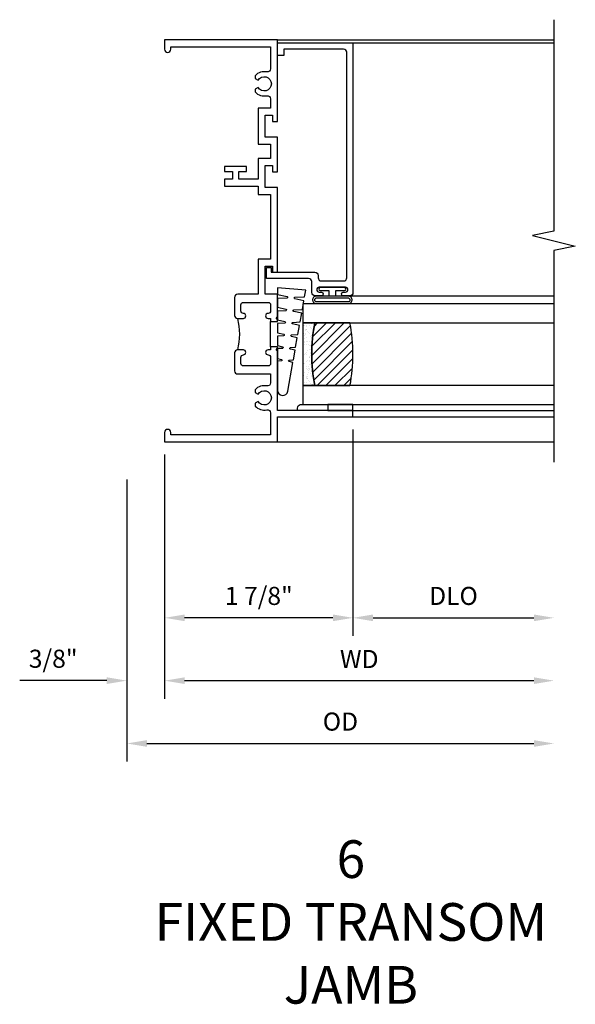
# Model space of a CAD drawing. Extents: x 0 to 87, y 0 to 55.9.
# Drawn here: x 56.2 to 61.8, y 34.8 to 44.6 of the extents above; entities that cross this region are included whole.
import ezdxf

# ---------------------------------------------------------------- set-up
doc = ezdxf.new("R2010")
doc.units = 0
doc.header["$LTSCALE"] = 0.5
doc.header["$MEASUREMENT"] = 0
doc.layers.get('0').update_dxf_attribs({"color": 4, "linetype": 'CONTINUOUS'})
doc.layers.add('DIME', color=2, linetype='CONTINUOUS')
doc.layers.add('TEXT', color=3, linetype='CONTINUOUS')
doc.styles.get("Standard").update_dxf_attribs({"font": 'arial.ttf'})
doc.dimstyles.new('EXT_ON-OFF', dxfattribs={"dimscale": 2, "dimtxt": 0.125, "dimasz": 0.1, "dimexe": 0.09, "dimexo": 0.063, "dimgap": 0.05, "dimtad": 1, "dimdec": 5, "dimzin": 0, "dimdsep": 46, "dimlunit": 4, "dimtxsty": 'Standard', "dimcen": 0, "dimse2": 1, "dimclrd": 256, "dimadec": 0, "dimazin": 0, "dimtfac": 1, "dimtdec": 5, "dimtofl": 0, "dimtmove": 0, "dimatfit": 0, "dimfxl": 1, "dimfrac": 2, "dimtolj": 1, "dimtzin": 0, "dimarcsym": 0})
doc.dimstyles.new('EXT_ON-ON', dxfattribs={"dimscale": 2, "dimtxt": 0.125, "dimasz": 0.1, "dimexe": 0.09, "dimexo": 0.063, "dimgap": 0.05, "dimtad": 1, "dimdec": 5, "dimzin": 0, "dimdsep": 46, "dimlunit": 4, "dimtxsty": 'Standard', "dimcen": 0, "dimclrd": 256, "dimadec": 0, "dimazin": 0, "dimtfac": 1, "dimtdec": 5, "dimtofl": 0, "dimtmove": 0, "dimatfit": 0, "dimfxl": 1, "dimfrac": 2, "dimtolj": 1, "dimtzin": 0, "dimarcsym": 0})

# ---------------------------------------------------------------- blocks, each defined once
blk = doc.blocks.new('B245310')
for points in [[(0.781, 0.759), (0.841, 0.759, 0.414214), (0.866, 0.784, -1), (0.916, 0.784), (0.916, 0.728, -0.414214), (0.885, 0.697), (0.707, 0.697, -0.414214), (0.676, 0.728), (0.676, 1.055), (0.5866, 1.055, 0.477796), (0.5563, 1.0175, -0.268929), (0.5189, 0.902), (0.49, 0.902), (0.4735, 0.9305, 3.732051), (0.4025, 0.9305), (0.386, 0.902), (0.3571, 0.902, -0.268929), (0.3197, 1.0175, 0.477796), (0.2894, 1.055), (0.07, 1.055), (0.07, 0.062), (0.094, 0.062, -1), (0.094, 0), (0, 0), (0, 1.125), (0.25, 1.125), (0.25, 1.875), (0.312, 1.875), (0.312, 1.125), (0.9011, 1.125), (0.916, 1.11), (0.9309, 1.125), (0.947, 1.125), (0.947, 1.055), (0.916, 1.055), (0.916, 1.03), (0.916, 1.03, -1), (0.866, 1.03, 0.414214), (0.841, 1.055), (0.781, 1.055, 0.414214), (0.756, 1.03), (0.756, 0.784, 0.414214)], [(3.249, 1.075), (3.187, 1.075), (3.187, 1.125), (4, 1.125), (4, 0), (3.906, 0, -1), (3.906, 0.062), (3.93, 0.062), (3.93, 1.055), (3.7106, 1.055, 0.477796), (3.6803, 1.0175, -0.268929), (3.6429, 0.902), (3.614, 0.902), (3.5975, 0.9305, 3.732051), (3.5265, 0.9305), (3.51, 0.902), (3.4811, 0.902, -0.268929), (3.4437, 1.0175, 0.477796), (3.4134, 1.055), (3.319, 1.055), (3.319, 0.93), (2.961, 0.93), (2.961, 1.055), (2.819, 1.055), (2.819, 0.93), (2.614, 0.93), (2.614, 0.738), (2.689, 0.738), (2.689, 0.816), (2.739, 0.816), (2.739, 0.598), (2.689, 0.598), (2.689, 0.676), (2.614, 0.676), (2.614, 0.598), (2.544, 0.598), (2.544, 0.93), (2.461, 0.93), (2.461, 1.055), (1.819, 1.055), (1.819, 0.93), (1.468, 0.93), (1.468, 0.728, -0.414214), (1.437, 0.697), (1.259, 0.697, -0.414214), (1.228, 0.728), (1.228, 0.784, -1), (1.278, 0.784, 0.414214), (1.303, 0.759), (1.363, 0.759, 0.414214), (1.388, 0.784), (1.388, 1.03, 0.414214), (1.363, 1.055), (1.303, 1.055, 0.414214), (1.278, 1.03, -1), (1.228, 1.03), (1.228, 1.03), (1.228, 1.055), (1.197, 1.055), (1.197, 1.125), (1.2131, 1.125), (1.228, 1.11), (1.2429, 1.125), (1.468, 1.125), (1.468, 1), (1.749, 1), (1.749, 1.075), (1.687, 1.075), (1.687, 1.125), (2.531, 1.125), (2.531, 1), (2.749, 1), (2.749, 1.075), (2.687, 1.075), (2.687, 1.125), (3.031, 1.125), (3.031, 1), (3.249, 1)]]:
    blk.add_lwpolyline(points, format="xyb", close=True)
blk.add_lwpolyline([(0.947, 1.055), (1.197, 1.055)])
blk.add_lwpolyline([(0.916, 0.728, -0.132332), (1.228, 0.728)], format="xyb")
blk = doc.blocks.new('*D96')
at = {"layer": 'DIME', "color": 0, "lineweight": -2, "transparency": 16777216}
blk.add_line((0, -0.125), (0, -2.555), dxfattribs=at)
at = {"layer": 'DIME', "lineweight": -2, "transparency": 16777216}
blk.add_line((0.2, -2.375), (3.675, -2.375), dxfattribs=at)
at = {"layer": 'DIME', "transparency": 16777216}
for points in [[(0.2, -2.3417), (0.2, -2.4083), (0, -2.375)], [(3.675, -2.3417), (3.675, -2.4083), (3.875, -2.375)]]:
    blk.add_solid(points, dxfattribs=at)
at = {"layer": 'DIME', "color": 0, "transparency": 16777216, "insert": (1.9375, -2.16), "char_height": 0.18, "attachment_point": 5}
blk.add_mtext('\\A1;WD', dxfattribs=at)
blk = doc.blocks.new('*D97')
at = {"layer": 'DIME', "color": 0, "lineweight": -2, "transparency": 16777216}
for p, q in [((1.875, 0.125), (1.875, -1.93)), ((0, -0.125), (0, -1.93))]:
    blk.add_line(p, q, dxfattribs=at)
at = {"layer": 'DIME', "lineweight": -2, "transparency": 16777216}
blk.add_line((1.675, -1.75), (0.2, -1.75), dxfattribs=at)
at = {"layer": 'DIME', "transparency": 16777216}
for points in [[(0.2, -1.7167), (0.2, -1.7833), (0, -1.75)], [(1.675, -1.7167), (1.675, -1.7833), (1.875, -1.75)]]:
    blk.add_solid(points, dxfattribs=at)
at = {"layer": 'DIME', "color": 0, "transparency": 16777216, "insert": (0.9375, -1.5319), "char_height": 0.18, "attachment_point": 5}
blk.add_mtext('\\A1;1 7/8"', dxfattribs=at)
blk = doc.blocks.new('*D98')
at = {"layer": 'DIME', "color": 0, "lineweight": -2, "transparency": 16777216}
blk.add_line((1.875, 0.125), (1.875, -1.93), dxfattribs=at)
at = {"layer": 'DIME', "lineweight": -2, "transparency": 16777216}
blk.add_line((2.075, -1.75), (3.675, -1.75), dxfattribs=at)
at = {"layer": 'DIME', "transparency": 16777216}
for points in [[(2.075, -1.7167), (2.075, -1.7833), (1.875, -1.75)], [(3.675, -1.7167), (3.675, -1.7833), (3.875, -1.75)]]:
    blk.add_solid(points, dxfattribs=at)
at = {"layer": 'DIME', "color": 0, "transparency": 16777216, "insert": (2.875, -1.5319), "char_height": 0.18, "attachment_point": 5}
blk.add_mtext('\\A1;DLO', dxfattribs=at)
blk = doc.blocks.new('*D99')
at = {"layer": 'DIME', "color": 0, "lineweight": -2, "transparency": 16777216}
for p, q in [((0, -0.125), (0, -2.555)), ((-0.375, -0.375), (-0.375, -2.555))]:
    blk.add_line(p, q, dxfattribs=at)
at = {"layer": 'DIME', "lineweight": -2, "transparency": 16777216}
for p, q in [((-0.575, -2.375), (-1.4415, -2.375)), ((0.2, -2.375), (0.4, -2.375))]:
    blk.add_line(p, q, dxfattribs=at)
at = {"layer": 'DIME', "transparency": 16777216}
for points in [[(-0.575, -2.3417), (-0.575, -2.4083), (-0.375, -2.375)], [(0.2, -2.3417), (0.2, -2.4083), (0, -2.375)]]:
    blk.add_solid(points, dxfattribs=at)
at = {"layer": 'DIME', "color": 0, "transparency": 16777216, "insert": (-1.1082, -2.1569), "char_height": 0.18, "attachment_point": 5}
blk.add_mtext('\\A1;3/8"', dxfattribs=at)
blk = doc.blocks.new('*D100')
at = {"layer": 'DIME', "color": 0, "lineweight": -2, "transparency": 16777216}
blk.add_line((-0.375, -0.375), (-0.375, -3.18), dxfattribs=at)
at = {"layer": 'DIME', "lineweight": -2, "transparency": 16777216}
blk.add_line((-0.175, -3), (3.675, -3), dxfattribs=at)
at = {"layer": 'DIME', "transparency": 16777216}
for points in [[(-0.175, -2.9667), (-0.175, -3.0333), (-0.375, -3)], [(3.675, -2.9667), (3.675, -3.0333), (3.875, -3)]]:
    blk.add_solid(points, dxfattribs=at)
at = {"layer": 'DIME', "color": 0, "transparency": 16777216, "insert": (1.75, -2.7819), "char_height": 0.18, "attachment_point": 5}
blk.add_mtext('\\A1;OD', dxfattribs=at)
blk = doc.blocks.new('B245095')
blk.add_lwpolyline([(-0.0546, 0.403, -0.4142136), (-0.0856, 0.434), (-0.0856, 0.657, -0.4142136), (-0.0546, 0.688), (2.18875, 0.688, -0.4142136), (2.21975, 0.657), (2.21975, 0.062), (2.15775, 0.062), (2.15775, 0), (2.28175, 0), (2.28175, 0.75), (-0.2016, 0.75, 0.4142136), (-0.2326, 0.719), (-0.2326, 0.6525, 1), (-0.1976, 0.6525), (-0.1976, 0.675, -1), (-0.1476, 0.675), (-0.1476, 0.415, -1), (-0.1976, 0.415), (-0.1976, 0.4375, 1), (-0.2326, 0.4375), (-0.2326, 0.371, 0.4142136), (-0.2016, 0.34), (-0.093, 0.34, -0.4142136), (-0.062, 0.309), (-0.062, -0.111), (0.047, -0.111), (0.047, -0.064), (0, -0.064), (0, 0.372, 0.4142136), (-0.031, 0.403)], format="xyb", close=True)
blk = doc.blocks.new('B127099')
blk.add_lwpolyline([(0.1811, 0.25), (0.1159, 0.25), (0.0942, 0.1562, -0.869287), (0.0784, 0.1576), (0.0736, 0.25), (-0.0116, 0.25), (-0.0308, 0.1672, -0.869287), (-0.0466, 0.1686), (-0.0508, 0.25), (-0.1392, 0.25), (-0.1558, 0.1783, -0.869287), (-0.1716, 0.1796), (-0.1752, 0.25), (-0.2667, 0.25), (-0.2808, 0.1893, -0.869287), (-0.2966, 0.1907), (-0.2997, 0.25), (-0.3943, 0.25), (-0.4058, 0.2003, -0.869287), (-0.4216, 0.2017), (-0.4241, 0.25), (-0.5219, 0.25), (-0.5308, 0.2113, -0.869287), (-0.5466, 0.2127), (-0.5485, 0.2499), (-0.8387, 0.2499, 0.915607), (-0.8477, 0.1484), (-0.562, 0.0976), (-0.5535, 0.1339, -0.869287), (-0.5378, 0.1325), (-0.5357, 0.0929), (-0.4394, 0.0758), (-0.4285, 0.1229, -0.869287), (-0.4128, 0.1215), (-0.4101, 0.0706), (-0.3169, 0.054), (-0.3035, 0.1119, -0.869287), (-0.2878, 0.1105), (-0.2845, 0.0483), (-0.1944, 0.0322), (-0.1785, 0.1009, -0.869287), (-0.1628, 0.0995), (-0.159, 0.0259), (-0.0719, 0.0105), (-0.0535, 0.0898, -0.869287), (-0.0378, 0.0884), (-0.0334, 0.0036), (0.0506, -0.0113), (0.0715, 0.0788, -0.869287), (0.0872, 0.0774), (0.0922, -0.0187), (0.1564, -0.0301)], format="xyb", close=True)
blk = doc.blocks.new('B127077')
for points in [[(-0.085, 0.1538), (-0.085, -0.1538, -1), (-0.1674, -0.1538), (-0.1674, 0.1538, -1)], [(-0.105, 0.1538), (-0.105, -0.1538, -1), (-0.1474, -0.1538), (-0.1474, 0.1538, -1)], [(-0.085, -0.035), (-0.0346, -0.035), (-0.0346, -0.12, 1), (-0.0046, -0.12), (-0.0046, 0.12, 1), (-0.0346, 0.12), (-0.0346, 0.035), (-0.085, 0.035)]]:
    blk.add_lwpolyline(points, format="xyb", close=True)
blk = doc.blocks.new('B127186 8400M1')
blk.add_lwpolyline([(0, 0), (0.06, 0), (0.06, -0.25), (0, -0.25)], close=True)
blk.add_arc((0.0203, -0.5115), 0.0414, 240.67606, 16.07488)
blk = doc.blocks.new('GT24517')
h = blk.add_hatch()
h.set_pattern_fill('AR-SAND', color=256, scale=0.03, style=0)
h.set_pattern_definition([(322.5, (-23.8073, -0.7545), (-0.0018898, -0.05780471), [0, -0.0456, 0, -0.051, 0, -0.04875]), (352.5, (-23.8073, -0.7545), (0.0530933, -0.08466438), [0, -0.0246, 0, -0.0411, 0, -0.01575]), (32.5, (-23.8442, -0.7545), (0.09342426, -0.00016977), [0, -0.015, 0, -0.054, 0, -0.0705]), (42.5, (-23.8442, -0.7545), (0.0901838, -0.02633027), [0, -0.0075, 0, -0.0354, 0, -0.0405])])
edge = h.paths.add_edge_path()
edge.add_line((-0.5025, -0.37), (-0.5025, -0.25))
edge.add_line((-0.5025, -0.25), (-1.1275, -0.25))
edge.add_line((-1.1275, -0.25), (-1.1275, -0.37))
edge.add_arc((-0.815, -1.9826), 1.6426, 79.032819, 100.967181, ccw=False)
h = blk.add_hatch()
h.set_pattern_fill('ANSI31', color=256, scale=0.5, style=0)
h.set_pattern_definition([(315, (-23.8073, -0.7545), (-0.04419417, -0.04419417), [])])
edge = h.paths.add_edge_path()
edge.add_line((-1.1275, -0.37), (-1.1275, -0.72))
edge.add_arc((-0.815, 0.8926), 1.6426, 259.032819, 280.967181)
edge.add_line((-0.5025, -0.72), (-0.5025, -0.37))
edge.add_arc((-0.815, -1.9826), 1.6426, 79.032819, 100.967181)
for p, q in [((-1.437, -0.75), (-1.437, -2.75)), ((-1.375, -0.75), (-1.375, -2.75)), ((-0.2326, -0.719), (-0.2326, -2.75)), ((2.28175, -0.75), (2.28175, -2.75))]:
    blk.add_line(p, q)
for points in [[(-1.1275, -2.75), (-1.1275, -0.25), (-1.315, -0.25), (-1.315, -2.75)], [(-0.315, -2.75), (-0.315, -0.25), (-0.5025, -0.25), (-0.5025, -2.75)]]:
    blk.add_lwpolyline(points)
for points in [[(-0.5025, -0.37), (-0.5025, -0.25), (-1.1275, -0.25), (-1.1275, -0.37, -0.096)], [(-1.1275, -0.37), (-1.1275, -0.72, 0.096), (-0.5025, -0.72), (-0.5025, -0.37, 0.096)]]:
    blk.add_lwpolyline(points, format="xyb", close=True)
at = {"xscale": -1, "rotation": 180}
for name, p in [('B245095', (0, 0)), ('B127186 8400M1', (-1.375, -0.75))]:
    blk.add_blockref(name, p, dxfattribs=at)
for name, p in [('B127099', (-0.335, -0.25)), ('B127077', (-0.1476, -0.545))]:
    blk.add_blockref(name, p)
blk = doc.blocks.new('S245VJ01KCADS')
for p, q in [((1.125, 4), (3.875, 4)), ((1.125, 0), (3.875, 0))]:
    blk.add_line(p, q)
blk.add_lwpolyline([(3.875, 4.2), (3.875, 2.096432), (3.66258, 2.052962), (4.08742, 1.947038), (3.875, 1.903568), (3.875, -0.2)])
at = {"xscale": -1, "rotation": 270}
blk.add_blockref('B245310', (0, 0), dxfattribs=at)
at = {"rotation": 90}
blk.add_blockref('GT24517', (1.125, 1.687), dxfattribs=at)
at = {"layer": 'DIME'}
for base, p1, p2, picture, middle in [((0, -1.75), (1.875, 0.25), (0, 0), '*D97', (0.9375, -1.53193)), ((-0.375, -2.375), (0, 0), (-0.375, -0.25), '*D99', (-1.10824, -2.156869))]:
    dim = blk.add_linear_dim(base=base, p1=p1, p2=p2, angle=180, dimstyle='EXT_ON-ON', dxfattribs=at)
    dim.commit()
    dim.dimension.update_dxf_attribs({"geometry": picture, "text_midpoint": middle})
for base, p1, text, picture, middle in [((3.875, -1.75), (1.875, 0.25), 'DLO', '*D98', (2.875, -1.531869)), ((3.875, -2.375), (0, 0), 'WD', '*D96', (1.9375, -2.16)), ((3.875, -3), (-0.375, -0.25), 'OD', '*D100', (1.75, -2.781869))]:
    dim = blk.add_linear_dim(base=base, p1=p1, p2=(3.875, -0.2), angle=180, text=text, dimstyle='EXT_ON-OFF', dxfattribs=at)
    dim.commit()
    dim.dimension.update_dxf_attribs({"geometry": picture, "text_midpoint": middle})

msp = doc.modelspace()

# ---------------------------------------------------------------- block references
msp.add_blockref('S245VJ01KCADS', (57.663755, 40.423657))

# ---------------------------------------------------------------- texts
at = {"layer": 'TEXT', "insert": (59.517766, 36.460799), "char_height": 0.375, "width": 7.27101, "attachment_point": 2}
msp.add_mtext('6\\PFIXED TRANSOM\\PJAMB', dxfattribs=at)

doc.saveas('drawing.dxf')
